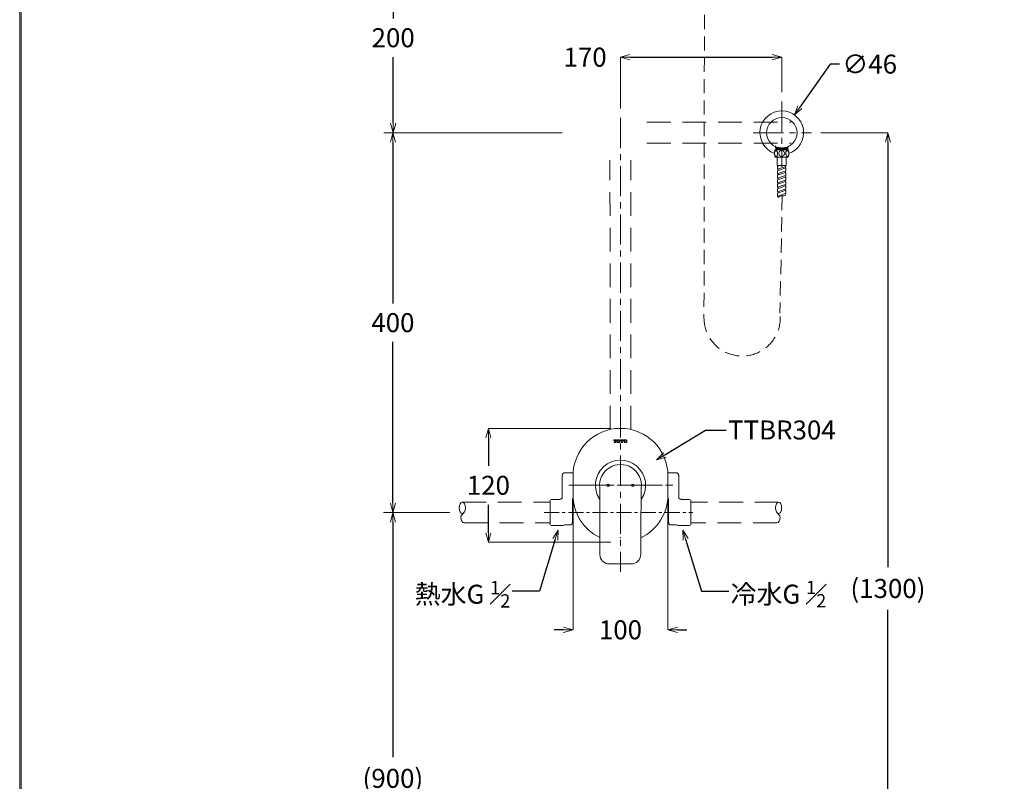
# Model space of a CAD drawing. Units: millimetres. Extents: x 2460 to 4460, y -6046 to -3176.
# Drawn here: x 2460 to 3497, y -5243 to -4441 of the extents above; entities that cross this region are included whole.
import ezdxf
from ezdxf import colors
from ezdxf.entities.mleader import LeaderData, LeaderLine
from ezdxf.math import Vec2, Vec3

# ---------------------------------------------------------------- set-up
doc = ezdxf.new("R2010")
doc.units = ezdxf.units.MM
doc.linetypes.add('CENTER', pattern=[50.800000000000004, 31.75, -6.35, 6.35, -6.35])
doc.linetypes.add('DASHED', pattern=[0.75, 0.5, -0.25])
doc.layers.add('中心線', color=2, linetype='CENTER', lineweight=5)
doc.layers.add('標註線', color=7, linetype='Continuous', lineweight=9)
doc.layers.add('繪圖線', color=7, linetype='Continuous')
doc.styles.get("Standard").update_dxf_attribs({"font": 'Microsoft JhengHei.ttf', "height": 20})
doc.dimstyles.get("Standard").update_dxf_attribs({"dimtxt": 25, "dimasz": 10, "dimexe": 0, "dimexo": 10, "dimgap": 10, "dimtad": 0, "dimtih": 1, "dimtoh": 1, "dimdec": 1, "dimdsep": 46, "dimtxsty": 'Standard', "dimblk": 'OPEN30', "dimcen": 0.09, "dimadec": 0, "dimazin": 2, "dimtfac": 1, "dimtdec": 1, "dimtofl": 0, "dimtmove": 1, "dimatfit": 3, "dimldrblk": 'OPEN30', "dimfxl": 1, "dimtolj": 1, "dimtzin": 0, "dimlwe": 9, "dimarcsym": 0})

# ---------------------------------------------------------------- blocks, each defined once
blk = doc.blocks.new('_OPEN30')
at = {"color": 0, "linetype": 'ByBlock'}
for p, q in [((-1, 0.26794919), (0, 0)), ((0, 0), (-1, -0.26794919)), ((0, 0), (-1, 0))]:
    blk.add_line(p, q, dxfattribs=at)
blk = doc.blocks.new('*D7')
at = {"layer": 'Defpoints', "color": 0, "transparency": 16777216}
for p in [(2923.106653585884, -4960.318477338348), (2853.138270595263, -5520.281712804415), (3038.636730049525, -5520.281712804415)]:
    blk.add_point(p, dxfattribs=at)
at = {"layer": '標註線', "color": 0, "lineweight": 9, "transparency": 16777216}
for p, q in [((2913.106653585884, -4960.318477338348), (2853.138270595263, -4960.318477338348)), ((3028.636730049525, -5520.281712804415), (2853.138270595263, -5520.281712804415))]:
    blk.add_line(p, q, dxfattribs=at)
at = {"layer": '標註線', "color": 0, "lineweight": -2, "transparency": 16777216}
for p, q in [((2853.138270595263, -4970.318477338348), (2853.138270595263, -5217.859811017153)), ((2853.138270595263, -5510.281712804415), (2853.138270595263, -5262.740379125611))]:
    blk.add_line(p, q, dxfattribs=at)
at = {"layer": '標註線', "color": 0, "lineweight": -2, "transparency": 16777216, "xscale": 10, "yscale": 10, "zscale": 10}
for p, rotation in [((2853.138270595263, -4960.318477338348), 90), ((2853.138270595263, -5520.281712804415), 270)]:
    blk.add_blockref('_OPEN30', p, dxfattribs=dict(at, rotation=rotation))
at = {"layer": '標註線', "color": 0, "lineweight": 0, "transparency": 16777216, "insert": (2853.138270595264, -5240.300095071381), "char_height": 20, "attachment_point": 5}
blk.add_mtext('\\A1;(900)', dxfattribs=at)
blk = doc.blocks.new('*D10')
at = {"layer": 'Defpoints', "color": 0, "transparency": 16777216}
for p in [(3293.963111134454, -4560.330771272894), (3343.50037950095, -5520.281712804415), (3374.637089554371, -5520.281712804415)]:
    blk.add_point(p, dxfattribs=at)
at = {"layer": '標註線', "color": 0, "lineweight": 9, "transparency": 16777216}
for p, q in [((3303.963111134454, -4560.330771272894), (3374.637089554371, -4560.330771272894)), ((3353.50037950095, -5520.281712804415), (3374.637089554371, -5520.281712804415))]:
    blk.add_line(p, q, dxfattribs=at)
at = {"layer": '標註線', "color": 0, "lineweight": -2, "transparency": 16777216}
for p, q in [((3374.637089554371, -4570.330771272894), (3374.637089554371, -5017.807855983136)), ((3374.637089554371, -5510.281712804415), (3374.637089554371, -5062.804628094174))]:
    blk.add_line(p, q, dxfattribs=at)
at = {"layer": '標註線', "color": 0, "lineweight": -2, "transparency": 16777216, "xscale": 10, "yscale": 10, "zscale": 10}
for p, rotation in [((3374.637089554371, -4560.330771272894), 90), ((3374.637089554371, -5520.281712804415), 270)]:
    blk.add_blockref('_OPEN30', p, dxfattribs=dict(at, rotation=rotation))
at = {"layer": '標註線', "color": 0, "lineweight": 0, "transparency": 16777216, "insert": (3374.637089554371, -5040.306242038654), "char_height": 20, "attachment_point": 5}
blk.add_mtext('\\A1;(1300)', dxfattribs=at)
blk = doc.blocks.new('*D12')
at = {"layer": 'Defpoints', "color": 0, "transparency": 16777216}
for p in [(3276.065711484972, -4541.517545933842), (3249.603470284193, -4579.143996611939)]:
    blk.add_point(p, dxfattribs=at)
at = {"layer": '標註線', "color": 0, "lineweight": -2, "transparency": 16777216}
for p, q in [((3313.695412052854, -4488.012173440778), (3281.818372615577, -4533.33788274295)), ((3323.695412052855, -4488.012173440778), (3313.695412052854, -4488.012173440778))]:
    blk.add_line(p, q, dxfattribs=at)
at = {"layer": '標註線', "color": 0, "lineweight": 9, "transparency": 16777216}
for p, q in [((3262.744590884583, -4560.33077127289), (3262.924590884583, -4560.330771272891)), ((3262.834590884583, -4560.42077127289), (3262.834590884582, -4560.24077127289))]:
    blk.add_line(p, q, dxfattribs=at)
at = {"layer": '標註線', "color": 0, "lineweight": -2, "transparency": 16777216, "xscale": 10, "yscale": 10, "zscale": 10, "rotation": 234.8817296146908}
blk.add_blockref('_OPEN30', (3276.065711484972, -4541.517545933842), dxfattribs=at)
at = {"layer": '標註線', "color": 0, "lineweight": 0, "transparency": 16777216, "insert": (3355.435500966523, -4488.012173440778), "char_height": 20, "attachment_point": 5}
blk.add_mtext('\\A1;∅46', dxfattribs=at)
blk = doc.blocks.new('*D16')
at = {"layer": 'Defpoints', "color": 0, "transparency": 16777216}
for p in [(3042.868169191182, -4921.648155188359), (3142.868169191182, -4921.648155188359), (3142.868169191182, -5083.852631523951)]:
    blk.add_point(p, dxfattribs=at)
at = {"layer": '標註線', "color": 0, "lineweight": 9, "transparency": 16777216}
for p, q in [((3042.868169191182, -4931.648155188359), (3042.868169191182, -5083.852631523951)), ((3142.868169191182, -4931.648155188359), (3142.868169191182, -5083.852631523951))]:
    blk.add_line(p, q, dxfattribs=at)
at = {"layer": '標註線', "color": 0, "lineweight": -2, "transparency": 16777216}
for p, q in [((3032.868169191182, -5083.852631523951), (3022.868169191182, -5083.852631523951)), ((3152.868169191182, -5083.852631523951), (3162.868169191182, -5083.852631523951))]:
    blk.add_line(p, q, dxfattribs=at)
at = {"layer": '標註線', "color": 0, "lineweight": -2, "transparency": 16777216, "xscale": 10, "yscale": 10, "zscale": 10}
blk.add_blockref('_OPEN30', (3042.868169191182, -5083.852631523951), dxfattribs=at)
at = {"layer": '標註線', "color": 0, "lineweight": -2, "transparency": 16777216, "xscale": 10, "yscale": 10, "zscale": 10, "rotation": 180}
blk.add_blockref('_OPEN30', (3142.868169191182, -5083.852631523951), dxfattribs=at)
at = {"layer": '標註線', "color": 0, "lineweight": 0, "transparency": 16777216, "insert": (3092.868169191182, -5083.852631523951), "char_height": 20, "attachment_point": 5}
blk.add_mtext('\\A1;100', dxfattribs=at)
blk = doc.blocks.new('*D17')
at = {"layer": 'Defpoints', "color": 0, "transparency": 16777216}
for p in [(3092.868169191182, -4871.648155188359), (2953.720925355679, -4991.648155188359), (3092.868169191182, -4991.648155188359)]:
    blk.add_point(p, dxfattribs=at)
at = {"layer": '標註線', "color": 0, "lineweight": 9, "transparency": 16777216}
for p, q in [((3082.868169191182, -4871.648155188359), (2953.720925355679, -4871.648155188359)), ((3082.868169191182, -4991.648155188359), (2953.720925355679, -4991.648155188359))]:
    blk.add_line(p, q, dxfattribs=at)
at = {"layer": '標註線', "color": 0, "lineweight": -2, "transparency": 16777216}
for p, q in [((2953.720925355679, -4881.648155188359), (2953.720925355679, -4911.254352735165)), ((2953.720925355679, -4981.648155188359), (2953.720925355679, -4952.041957641555))]:
    blk.add_line(p, q, dxfattribs=at)
at = {"layer": '標註線', "color": 0, "lineweight": -2, "transparency": 16777216, "xscale": 10, "yscale": 10, "zscale": 10}
for p, rotation in [((2953.720925355679, -4871.648155188359), 90), ((2953.720925355679, -4991.648155188359), 270)]:
    blk.add_blockref('_OPEN30', p, dxfattribs=dict(at, rotation=rotation))
at = {"layer": '標註線', "color": 0, "lineweight": 0, "transparency": 16777216, "insert": (2953.720925355679, -4931.648155188359), "char_height": 20, "attachment_point": 5}
blk.add_mtext('\\A1;120', dxfattribs=at)
blk = doc.blocks.new('*D18')
at = {"layer": 'Defpoints', "color": 0, "transparency": 16777216}
for p in [(2853.138270595263, -4560.330771272894), (3041.486430739923, -4560.330771272894), (2853.138270595263, -4960.318477338348)]:
    blk.add_point(p, dxfattribs=at)
at = {"layer": '標註線', "color": 0, "lineweight": 9, "transparency": 16777216}
for p, q in [((3031.486430739923, -4560.330771272894), (2853.138270595263, -4560.330771272894)), ((2843.138270595263, -4960.318477338348), (2853.138270595263, -4960.318477338348))]:
    blk.add_line(p, q, dxfattribs=at)
at = {"layer": '標註線', "color": 0, "lineweight": -2, "transparency": 16777216}
for p, q in [((2853.138270595263, -4570.330771272894), (2853.138270595263, -4739.988923853716)), ((2853.138270595263, -4950.318477338348), (2853.138270595263, -4780.660324757526))]:
    blk.add_line(p, q, dxfattribs=at)
at = {"layer": '標註線', "color": 0, "lineweight": -2, "transparency": 16777216, "xscale": 10, "yscale": 10, "zscale": 10}
for p, rotation in [((2853.138270595263, -4560.330771272894), 90), ((2853.138270595263, -4960.318477338348), 270)]:
    blk.add_blockref('_OPEN30', p, dxfattribs=dict(at, rotation=rotation))
at = {"layer": '標註線', "color": 0, "lineweight": 0, "transparency": 16777216, "insert": (2853.138270595264, -4760.32462430562), "char_height": 20, "attachment_point": 5}
blk.add_mtext('\\A1;400', dxfattribs=at)
blk = doc.blocks.new('*D19')
at = {"layer": 'Defpoints', "color": 0, "transparency": 16777216}
for p in [(2853.424011851042, -4360.248155188357), (3129.672585364143, -4360.248155188357), (2853.424011851042, -4560.240771272893)]:
    blk.add_point(p, dxfattribs=at)
at = {"layer": '標註線', "color": 0, "lineweight": 9, "transparency": 16777216}
for p, q in [((3119.672585364143, -4360.248155188357), (2853.424011851042, -4360.248155188357)), ((2843.424011851042, -4560.240771272893), (2853.424011851042, -4560.240771272893))]:
    blk.add_line(p, q, dxfattribs=at)
at = {"layer": '標註線', "color": 0, "lineweight": -2, "transparency": 16777216}
for p, q in [((2853.424011851042, -4370.248155188357), (2853.424011851042, -4439.90876277872)), ((2853.424011851042, -4550.240771272893), (2853.424011851042, -4480.58016368253))]:
    blk.add_line(p, q, dxfattribs=at)
at = {"layer": '標註線', "color": 0, "lineweight": -2, "transparency": 16777216, "xscale": 10, "yscale": 10, "zscale": 10}
for p, rotation in [((2853.424011851042, -4360.248155188357), 90), ((2853.424011851042, -4560.240771272893), 270)]:
    blk.add_blockref('_OPEN30', p, dxfattribs=dict(at, rotation=rotation))
at = {"layer": '標註線', "color": 0, "lineweight": 0, "transparency": 16777216, "insert": (2853.424011851043, -4460.244463230624), "char_height": 20, "attachment_point": 5}
blk.add_mtext('\\A1;200', dxfattribs=at)
blk = doc.blocks.new('*D21')
at = {"layer": 'Defpoints', "color": 0, "transparency": 16777216}
for p in [(3262.834590884582, -4480.678343285165), (3262.834590884582, -4527.422340770889), (3092.868169191182, -4544.684288870197)]:
    blk.add_point(p, dxfattribs=at)
at = {"layer": '標註線', "color": 0, "lineweight": 9, "transparency": 16777216}
for p, q in [((3092.868169191182, -4534.684288870197), (3092.868169191182, -4480.678343285165)), ((3262.834590884582, -4517.422340770889), (3262.834590884582, -4480.678343285165))]:
    blk.add_line(p, q, dxfattribs=at)
at = {"layer": '標註線', "color": 0, "lineweight": -2, "transparency": 16777216}
blk.add_line((3102.868169191182, -4480.678343285165), (3252.834590884582, -4480.678343285165), dxfattribs=at)
at = {"layer": '標註線', "color": 0, "lineweight": -2, "transparency": 16777216, "xscale": 10, "yscale": 10, "zscale": 10, "rotation": 180}
blk.add_blockref('_OPEN30', (3092.868169191182, -4480.678343285165), dxfattribs=at)
at = {"layer": '標註線', "color": 0, "lineweight": -2, "transparency": 16777216, "xscale": 10, "yscale": 10, "zscale": 10}
blk.add_blockref('_OPEN30', (3262.834590884582, -4480.678343285165), dxfattribs=at)
at = {"layer": '標註線', "color": 0, "transparency": 16777216, "insert": (3055.605771667293, -4480.678343285165), "char_height": 20, "attachment_point": 5}
blk.add_mtext('\\A1;170', dxfattribs=at)

msp = doc.modelspace()

# ---------------------------------------------------------------- linework, layer by layer
at = {"color": 7, "linetype": 'Continuous', "lineweight": 15}
for p, q in [((3031.368167492449, -4945.349301656876), (3031.368167492449, -4922.637890538369)), ((3042.99717897445, -4918.648154920135), (3033.701573851406, -4918.648154920135)), ((3142.739159407914, -4918.648154920135), (3152.034764530957, -4918.648154920135)), ((3154.368170889914, -4945.349301656876), (3154.368170889914, -4922.637890538369)), ((3018.868168237507, -4947.318477070127), (3018.868168237507, -4973.318477606569)), ((3028.039743545353, -4946.578697746788), (3019.520690086186, -4946.578697746788)), ((3042.368167432845, -4969.32874012569), (3042.368167432845, -4945.458271054719)), ((3143.368170949519, -4969.32874012569), (3143.368170949519, -4945.458271054719)), ((3157.69659483701, -4946.578697746788), (3166.215648296177, -4946.578697746788)), ((3166.868170144856, -4947.318477070127), (3166.868170144856, -4973.318477606569)), ((3019.539756121933, -4974.065867697988), (3031.317481192648, -4974.065867697988)), ((3040.034764799178, -4973.318477606569), (3034.22222042352, -4973.318477606569)), ((3145.701573583186, -4973.318477606569), (3151.514117958844, -4973.318477606569)), ((3166.19658226043, -4974.065867697988), (3154.418857189715, -4974.065867697988))]:
    msp.add_line(p, q, dxfattribs=at)
at = {"color": 8, "linetype": 'Continuous', "lineweight": 15}
for p, q in [((3028.324512186348, -4946.558397708629), (3028.180626573861, -4946.568922585045)), ((3157.411826196015, -4946.558397708629), (3157.555711808503, -4946.568922585045))]:
    msp.add_line(p, q, dxfattribs=at)
at = {"color": 8, "linetype": 'Continuous', "lineweight": 15, "flags": 128}
for points in [[(3028.324512186348, -4946.558397708629), (3028.350112381279, -4946.550593225454), (3028.372903707325, -4946.546592263673)], [(3157.411826196015, -4946.558397708629), (3157.386226001084, -4946.550593225454), (3157.363434675038, -4946.546592263673)]]:
    msp.add_lwpolyline(points, dxfattribs=at)
at = {"color": 7, "linetype": 'Continuous', "lineweight": 15}
for centre, radius, start, end in [((3028.039758593842, -4944.57139364395), 2.007304102894841, 269.9995704612363, 278.1554167176422), ((3157.696579788521, -4944.57139364395), 2.007304102894841, 261.8445832823544, 270.0004295387637), ((3031.154352579956, -4969.42116824729), 4.647561674694213, 272.0114865061217, 297.5126939066794), ((3034.222218812955, -4975.318476738471), 2.000000000000015, 90, 117.4176916148687), ((3151.514119569408, -4975.318476738471), 2.000000000000015, 62.58230838512571, 90), ((3154.581985802407, -4969.42116824729), 4.647561674694213, 242.487306093318, 267.9885134938782)]:
    msp.add_arc(centre, radius, start, end, dxfattribs=at)
for points, knots in [([(3033.699111434519, -4918.667222818528), (3033.585003524469, -4918.665350945429), (3033.304401576335, -4918.660747835636), (3032.8921597433, -4918.800728020272), (3032.504579459521, -4919.02170618832), (3032.208576200145, -4919.288596640932), (3031.995679167555, -4919.563517288183), (3031.851957919031, -4919.821202031647), (3031.755923924071, -4920.053079148036), (3031.683898752859, -4920.282110220163), (3031.614936822039, -4920.571152109921), (3031.547152950448, -4920.958803551015), (3031.47487497044, -4921.505457901664), (3031.414910610546, -4922.065906055898), (3031.379894026333, -4922.4495578581), (3031.367828491032, -4922.581751344894)], [0, 0, 0, 0, 0.04012345637964435, 0.09866730554531314, 0.1515095098725991, 0.2003245074858073, 0.2461612426452206, 0.2911870411386943, 0.3399226834531745, 0.3988997419428096, 0.4811914256840881, 0.621748703805513, 0.7758424665491824, 0.9227628652649096, 1, 1, 1, 1]), ([(3152.037226947844, -4918.667222818528), (3152.151334857894, -4918.665350945429), (3152.431936806028, -4918.660747835636), (3152.844178639063, -4918.800728020272), (3153.231758922842, -4919.02170618832), (3153.527762182218, -4919.288596640932), (3153.740659214808, -4919.563517288183), (3153.884380463332, -4919.821202031647), (3153.980414458292, -4920.053079148036), (3154.052439629504, -4920.282110220163), (3154.121401560324, -4920.571152109921), (3154.189185431916, -4920.958803551015), (3154.261463411923, -4921.505457901664), (3154.321427771817, -4922.065906055898), (3154.35644435603, -4922.4495578581), (3154.368509891331, -4922.581751344894)], [0, 0, 0, 0, 0.04012345637964435, 0.09866730554531314, 0.1515095098725991, 0.2003245074858073, 0.2461612426452206, 0.2911870411386943, 0.3399226834531745, 0.3988997419428096, 0.4811914256840881, 0.621748703805513, 0.7758424665491824, 0.9227628652649096, 1, 1, 1, 1]), ([(3029.396822097599, -4946.27174313942), (3029.322340891374, -4946.300564822275), (3029.181978808898, -4946.354880154036), (3028.924678289854, -4946.438942604837), (3028.665709634052, -4946.506245592847), (3028.459250512998, -4946.534290081516), (3028.373119774163, -4946.545989697967)], [0, 0, 0, 0, 0.3406448936151201, 0.6419555895381871, 0.850630820031153, 1, 1, 1, 1]), ([(3030.102697553933, -4946.059002986346), (3030.065533827038, -4946.063708979586), (3029.941256883413, -4946.07944600344), (3029.792417271316, -4946.127198818168), (3029.618789695775, -4946.184147917838), (3029.484510347204, -4946.240153938209), (3029.418905498103, -4946.262387887602), (3029.409130456746, -4946.265700718556)], [0, 0, 0, 0, 0.08667467808708838, 0.2898434840180411, 0.5464599022740139, 0.9324230865021235, 1, 1, 1, 1]), ([(3031.368167492449, -4945.349301656876), (3031.361934436306, -4945.358178362104), (3031.300810659796, -4945.445226791327), (3031.087070616044, -4945.652010968019), (3030.716208484167, -4945.8848924404), (3030.364767763492, -4946.027365691781), (3030.150100553891, -4946.037077821717), (3030.101870539486, -4946.039259879087)], [0, 0, 0, 0, 0.03092950977408318, 0.3033068208799982, 0.5990148963735734, 0.9099093086456349, 1, 1, 1, 1]), ([(3154.368170889914, -4945.349301656876), (3154.374403946057, -4945.358178362104), (3154.435527722567, -4945.445226791327), (3154.649267766319, -4945.652010968019), (3155.020129898197, -4945.8848924404), (3155.371570618871, -4946.027365691781), (3155.586237828472, -4946.037077821717), (3155.634467842877, -4946.039259879087)], [0, 0, 0, 0, 0.03092950977408318, 0.3033068208799982, 0.5990148963735734, 0.9099093086456349, 1, 1, 1, 1]), ([(3155.633640828431, -4946.059002986346), (3155.670804555326, -4946.063708979586), (3155.79508149895, -4946.07944600344), (3155.943921111047, -4946.127198818168), (3156.117548686588, -4946.184147917838), (3156.251828035159, -4946.240153938209), (3156.31743288426, -4946.262387887602), (3156.327207925618, -4946.265700718556)], [0, 0, 0, 0, 0.08667467808708838, 0.2898434840180411, 0.5464599022740139, 0.9324230865021235, 1, 1, 1, 1]), ([(3156.339516284764, -4946.27174313942), (3156.413997490989, -4946.300564822275), (3156.554359573465, -4946.354880154036), (3156.811660092509, -4946.438942604837), (3157.070628748311, -4946.506245592847), (3157.277087869365, -4946.534290081516), (3157.3632186082, -4946.545989697967)], [0, 0, 0, 0, 0.3406448936151201, 0.6419555895381871, 0.850630820031153, 1, 1, 1, 1]), ([(3042.368510159552, -4969.384880250488), (3042.356337066922, -4969.518178555079), (3042.3202917578, -4969.912883396358), (3042.25903997416, -4970.483653918199), (3042.179939322534, -4971.071230482891), (3042.107540092564, -4971.472182088666), (3042.018653845604, -4971.802621330606), (3041.923917042577, -4972.060531259221), (3041.781189964689, -4972.341640531684), (3041.557491586675, -4972.648937023527), (3041.234391402207, -4972.947052021623), (3040.81450451099, -4973.180399182967), (3040.398542941653, -4973.311036916738), (3040.132277539808, -4973.304396771423), (3040.036493333876, -4973.30200809816)], [0, 0, 0, 0, 0.07789705368483815, 0.2306581790735888, 0.3870710843286685, 0.5564983483831596, 0.6353859408621947, 0.693144517060948, 0.7436237660134312, 0.7942564993534741, 0.8484831017943062, 0.9062472763085485, 0.9662741380199562, 1, 1, 1, 1]), ([(3143.367828222811, -4969.384880250488), (3143.380001315441, -4969.518178555079), (3143.416046624563, -4969.912883396358), (3143.477298408203, -4970.483653918199), (3143.556399059829, -4971.071230482891), (3143.628798289799, -4971.472182088666), (3143.717684536759, -4971.802621330606), (3143.812421339786, -4972.060531259221), (3143.955148417674, -4972.341640531684), (3144.178846795689, -4972.648937023527), (3144.501946980156, -4972.947052021623), (3144.921833871374, -4973.180399182967), (3145.337795440711, -4973.311036916738), (3145.604060842556, -4973.304396771423), (3145.699845048487, -4973.30200809816)], [0, 0, 0, 0, 0.07789705368483815, 0.2306581790735888, 0.3870710843286685, 0.5564983483831596, 0.6353859408621947, 0.693144517060948, 0.7436237660134312, 0.7942564993534741, 0.8484831017943062, 0.9062472763085485, 0.9662741380199562, 1, 1, 1, 1])]:
    msp.add_open_spline(points, degree=3, knots=knots, dxfattribs=at)
at = {"layer": '中心線', "lineweight": 0}
for p, q in [((3262.834590884582, -4527.422340770889), (3262.834590884582, -4596.142973953252)), ((3092.868169191182, -4544.684288870197), (3092.868169191182, -5022.845915327906)), ((3232.80101257798, -4560.330771272894), (3293.963111134454, -4560.330771272894)), ((3038.636730049525, -4931.648155188358), (3148.120670213512, -4931.648155188358))]:
    msp.add_line(p, q, dxfattribs=at)
at = {"layer": '中心線', "lineweight": 0, "ltscale": 0.5}
for p, q in [((3038.636730049524, -4931.64815518836), (3148.120670213513, -4931.64815518836)), ((3012.551801335545, -4960.318477338348), (3169.06057311002, -4960.318477338348))]:
    msp.add_line(p, q, dxfattribs=at)
at = {"layer": '繪圖線', "linetype": 'DASHED', "lineweight": 0, "ltscale": 30}
for p, q in [((3181.306202349998, -4413.764279965626), (3180.839974690966, -4755.475403972984)), ((3263.326470373204, -4626.748418856608), (3260.870210116268, -4750.257115137234))]:
    msp.add_line(p, q, dxfattribs=at)
at = {"layer": '繪圖線', "color": 32, "linetype": 'DASHED', "lineweight": 0, "ltscale": 50}
for p, q in [((3120.80078376395, -4549.280283719809), (3272.669159314458, -4549.280283719809)), ((3120.780329558384, -4571.280283719809), (3272.669159314457, -4571.280283719809)), ((3081.913517068103, -4872.862956645539), (3081.822821314258, -4589.201910119373)), ((3103.913517068106, -4872.883410851106), (3103.913517068105, -4589.201910119373)), ((2926.27183547571, -4949.318477338348), (3018.868169191182, -4949.318477338347)), ((3259.464502906653, -4949.318477338348), (3166.868169191182, -4949.318477338347)), ((2928.093429713991, -4971.318477338348), (3018.868169191182, -4971.318477338348)), ((3257.642908668372, -4971.318477338348), (3166.868169191182, -4971.318477338348))]:
    msp.add_line(p, q, dxfattribs=at)
at = {"layer": '繪圖線', "color": 7, "lineweight": 0}
for p, q in [((3256.058166014742, -4574.133011855648), (3256.058166014742, -4576.330771272894)), ((3269.65287783856, -4576.330771272894), (3269.65287783856, -4574.133011855648)), ((3255.231389853017, -4580.380927913245), (3255.116269121636, -4581.542600748072)), ((3255.116269121636, -4581.971687110491), (3255.158131205773, -4581.41701449566)), ((3255.116269121636, -4581.542600748072), (3255.158131205773, -4582.704273582906)), ((3255.116269121636, -4582.578687330494), (3255.116269121636, -4581.971687110491)), ((3255.199993289914, -4583.133359945318), (3255.116269121636, -4582.578687330494)), ((3255.158131205773, -4581.41701449566), (3255.283717458189, -4580.851876359798)), ((3255.158131205773, -4582.704273582906), (3255.325579542327, -4583.824084333596)), ((3255.325579542327, -4583.646170476009), (3255.199993289914, -4583.133359945318)), ((3255.503493399914, -4579.261117162555), (3255.231389853017, -4580.380927913245)), ((3255.283717458189, -4580.851876359798), (3255.409303710601, -4580.380927913245)), ((3255.503493399914, -4584.1275844436), (3255.325579542327, -4583.646170476009)), ((3255.325579542327, -4583.824084333596), (3255.629079652326, -4584.94389508429)), ((3255.409303710601, -4580.380927913245), (3255.629079652326, -4579.899513945661)), ((3255.880252157154, -4578.183168496003), (3255.503493399914, -4579.261117162555)), ((3255.754665904738, -4584.514808721874), (3255.503493399914, -4584.1275844436)), ((3255.629079652326, -4579.899513945661), (3255.880252157154, -4579.564617272555)), ((3256.016303930604, -4584.818308831874), (3255.754665904738, -4584.514808721874)), ((3255.880252157154, -4578.183168496003), (3269.527291586148, -4578.183168496003)), ((3255.880252157154, -4579.564617272555), (3256.141890183017, -4579.302979246692)), ((3256.058166014742, -4576.330771272894), (3256.361666124742, -4576.843581803584)), ((3256.058166014742, -4576.330771272894), (3259.626908687509, -4576.330771272894)), ((3256.141890183017, -4579.302979246692), (3256.445390293016, -4579.125065389105)), ((3256.361666124742, -4576.843581803584), (3257.167511244401, -4577.618030360137)), ((3256.361666124742, -4576.843581803584), (3256.361666124742, -4578.183168496003)), ((3256.361666124742, -4576.843581803584), (3269.307515644423, -4576.843581803584)), ((3256.361666124742, -4577.618030360137), (3269.307515644423, -4577.618030360137)), ((3256.445390293016, -4579.125065389105), (3256.738424881982, -4579.083203304967)), ((3256.738424881982, -4579.083203304967), (3257.041924991985, -4579.125065389105)), ((3256.738424881982, -4579.083203304967), (3256.738424881982, -4579.083203304967)), ((3257.041924991985, -4579.125065389105), (3257.345425101985, -4579.302979246692)), ((3257.167511244401, -4577.618030360137), (3257.167511244401, -4578.183168496003)), ((3257.345425101985, -4579.302979246692), (3257.648925211985, -4579.564617272555)), ((3257.7745114644, -4584.514808721874), (3257.512873438538, -4584.818308831874)), ((3257.648925211985, -4579.564617272555), (3257.910563237847, -4579.899513945661)), ((3257.994287406122, -4584.1275844436), (3257.7745114644, -4584.514808721874)), ((3257.910563237847, -4579.899513945661), (3258.0780115744, -4580.380927913245)), ((3258.161735742675, -4583.646170476009), (3257.994287406122, -4584.1275844436)), ((3258.0780115744, -4580.380927913245), (3258.24545991095, -4580.851876359798)), ((3258.297787516125, -4583.133359945318), (3258.161735742675, -4583.646170476009)), ((3258.24545991095, -4580.851876359798), (3258.339649600262, -4581.41701449566)), ((3258.3815116844, -4582.578687330494), (3258.297787516125, -4583.133359945318)), ((3258.339649600262, -4581.41701449566), (3258.3815116844, -4581.971687110491)), ((3258.3815116844, -4581.971687110491), (3258.3815116844, -4582.578687330494)), ((3259.752494939921, -4581.41701449566), (3259.668770771643, -4582.097273362903)), ((3259.668770771643, -4582.097273362903), (3259.752494939921, -4582.787997751181)), ((3259.972270881646, -4580.768152191523), (3259.752494939921, -4581.41701449566)), ((3259.752494939921, -4582.787997751181), (3259.972270881646, -4583.436860055322)), ((3260.359495159924, -4580.203014055661), (3259.972270881646, -4580.768152191523)), ((3259.972270881646, -4583.436860055322), (3260.359495159924, -4583.991532670149)), ((3260.830443606474, -4579.732065609108), (3260.359495159924, -4580.203014055661)), ((3260.359495159924, -4583.991532670149), (3260.830443606474, -4584.472946637737)), ((3261.395581742339, -4579.34484133083), (3260.830443606474, -4579.732065609108)), ((3260.830443606474, -4584.472946637737), (3261.395581742339, -4584.860170916015)), ((3262.033978525442, -4579.125065389105), (3261.395581742339, -4579.34484133083)), ((3262.72470291372, -4579.04134122083), (3262.033978525442, -4579.125065389105)), ((3263.373565217857, -4579.125065389105), (3262.72470291372, -4579.04134122083)), ((3264.011962000963, -4579.34484133083), (3263.373565217857, -4579.125065389105)), ((3264.618962220966, -4579.732065609108), (3264.011962000963, -4579.34484133083)), ((3264.011962000963, -4584.860170916015), (3264.618962220966, -4584.472946637737)), ((3265.089910667515, -4580.203014055661), (3264.618962220966, -4579.732065609108)), ((3264.618962220966, -4584.472946637737), (3265.089910667515, -4583.991532670149)), ((3265.435272861656, -4580.768152191523), (3265.089910667515, -4580.203014055661)), ((3265.089910667515, -4583.991532670149), (3265.435272861656, -4583.436860055322)), ((3265.644583282347, -4581.41701449566), (3265.435272861656, -4580.768152191523)), ((3265.435272861656, -4583.436860055322), (3265.644583282347, -4582.787997751181)), ((3265.738772971659, -4582.097273362903), (3265.644583282347, -4581.41701449566)), ((3265.644583282347, -4582.787997751181), (3265.738772971659, -4582.097273362903)), ((3265.738772971659, -4582.097273362903), (3265.738772971659, -4582.097273362903)), ((3266.042273081655, -4576.330771272894), (3269.65287783856, -4576.330771272894)), ((3267.06789414304, -4581.41701449566), (3267.026032058899, -4581.971687110491)), ((3267.026032058899, -4581.971687110491), (3267.06789414304, -4582.526359725315)), ((3267.203945916486, -4580.851876359798), (3267.06789414304, -4581.41701449566)), ((3267.06789414304, -4582.526359725315), (3267.120221748211, -4583.091497861185)), ((3267.120221748211, -4583.091497861185), (3267.287670084761, -4583.604308391871)), ((3267.329532168898, -4580.339065829107), (3267.203945916486, -4580.851876359798)), ((3267.287670084761, -4583.604308391871), (3267.455118421314, -4584.085722359458)), ((3267.549308110623, -4579.899513945661), (3267.329532168898, -4580.339065829107)), ((3267.455118421314, -4584.085722359458), (3267.674894363039, -4584.514808721874)), ((3267.800480615455, -4579.564617272555), (3267.549308110623, -4579.899513945661)), ((3267.674894363039, -4584.514808721874), (3267.926066867863, -4584.818308831874)), ((3268.062118641314, -4579.302979246692), (3267.800480615455, -4579.564617272555)), ((3268.365618751313, -4579.125065389105), (3268.062118641314, -4579.302979246692)), ((3268.669118861317, -4579.04134122083), (3268.365618751313, -4579.125065389105)), ((3269.307515644423, -4576.843581803584), (3268.533067087867, -4577.618030360137)), ((3268.533067087867, -4577.618030360137), (3268.533067087867, -4578.183168496003)), ((3268.972618971316, -4579.125065389105), (3268.669118861317, -4579.04134122083)), ((3268.669118861317, -4579.04134122083), (3268.669118861317, -4579.04134122083)), ((3269.265653560282, -4579.261117162555), (3268.972618971316, -4579.125065389105)), ((3269.569153670285, -4579.564617272555), (3269.265653560282, -4579.261117162555)), ((3269.307515644423, -4576.843581803584), (3269.65287783856, -4576.330771272894)), ((3269.307515644423, -4578.183168496003), (3269.307515644423, -4576.843581803584)), ((3269.433101896835, -4584.818308831874), (3269.694739922697, -4584.472946637737)), ((3269.95637794856, -4579.261117162555), (3269.527291586148, -4578.183168496003)), ((3269.830791696148, -4579.899513945661), (3269.569153670285, -4579.564617272555)), ((3269.694739922697, -4584.472946637737), (3269.904050343388, -4584.085722359458)), ((3269.998240032697, -4580.339065829107), (3269.830791696148, -4579.899513945661)), ((3269.830791696148, -4584.94389508429), (3270.123826285113, -4583.824084333596)), ((3269.904050343388, -4584.085722359458), (3270.123826285113, -4583.604308391871)), ((3270.207550453391, -4580.380927913245), (3269.95637794856, -4579.261117162555)), ((3270.176153890285, -4580.851876359798), (3269.998240032697, -4580.339065829107)), ((3270.123826285113, -4583.824084333596), (3270.301740142697, -4582.704273582906)), ((3270.123826285113, -4583.604308391871), (3270.259878058563, -4583.091497861185)), ((3270.259878058563, -4581.364686890488), (3270.176153890285, -4580.851876359798)), ((3270.301740142697, -4581.542600748072), (3270.207550453391, -4580.380927913245)), ((3270.343602226838, -4581.971687110491), (3270.259878058563, -4581.364686890488)), ((3270.259878058563, -4583.091497861185), (3270.301740142697, -4582.526359725315)), ((3270.301740142697, -4582.704273582906), (3270.301740142697, -4581.542600748072)), ((3270.301740142697, -4582.526359725315), (3270.343602226838, -4581.971687110491)), ((3255.629079652326, -4584.94389508429), (3256.058166014742, -4586.021843750842)), ((3256.267476435432, -4585.027619252564), (3256.016303930604, -4584.818308831874)), ((3269.349377728557, -4586.021843750842), (3256.058166014742, -4586.021843750842)), ((3256.61283862957, -4585.153205504977), (3256.267476435432, -4585.027619252564)), ((3256.916338739569, -4585.153205504977), (3256.61283862957, -4585.153205504977)), ((3257.219838849573, -4585.027619252564), (3256.916338739569, -4585.153205504977)), ((3257.512873438538, -4584.818308831874), (3257.219838849573, -4585.027619252564)), ((3257.868701153709, -4586.021843750842), (3258.036149490263, -4594.634967562238)), ((3267.413256337177, -4594.634967562238), (3258.036149490263, -4594.634967562238)), ((3261.353719658198, -4594.634967562238), (3259.072236072678, -4595.40941611879)), ((3259.072236072678, -4594.634967562238), (3259.072236072678, -4595.40941611879)), ((3261.395581742339, -4584.860170916015), (3262.033978525442, -4585.069481336702)), ((3262.033978525442, -4585.069481336702), (3262.72470291372, -4585.153205504977)), ((3262.72470291372, -4585.153205504977), (3263.373565217857, -4585.069481336702)), ((3263.373565217857, -4585.069481336702), (3264.011962000963, -4584.860170916015)), ((3267.120221748211, -4595.796640397069), (3267.120221748211, -4594.634967562238)), ((3267.591170194764, -4586.021843750842), (3267.413256337177, -4594.634967562238)), ((3267.926066867863, -4584.818308831874), (3268.229566977867, -4585.027619252564)), ((3268.229566977867, -4585.027619252564), (3268.533067087867, -4585.111343420843)), ((3268.533067087867, -4585.111343420843), (3268.83656719787, -4585.111343420843)), ((3268.83656719787, -4585.111343420843), (3269.129601786835, -4585.027619252564)), ((3269.129601786835, -4585.027619252564), (3269.433101896835, -4584.818308831874)), ((3269.349377728557, -4586.021843750842), (3269.830791696148, -4584.94389508429)), ((3258.339649600262, -4595.618726539481), (3259.072236072678, -4595.40941611879)), ((3258.339649600262, -4595.618726539481), (3258.339649600262, -4598.768848370867)), ((3258.339649600262, -4598.768848370867), (3267.120221748211, -4595.796640397069)), ((3258.339649600262, -4600.35960756811), (3259.072236072678, -4600.097969542247)), ((3258.339649600262, -4600.35960756811), (3258.339649600262, -4603.499263878462)), ((3258.339649600262, -4603.499263878462), (3259.114098156815, -4603.237625852596)), ((3258.339649600262, -4605.048160991567), (3259.114098156815, -4604.786522965705)), ((3258.339649600262, -4605.048160991567), (3258.339649600262, -4608.198282822949)), ((3267.120221748211, -4597.387399594311), (3259.072236072678, -4600.097969542247)), ((3259.072236072678, -4598.549072429142), (3259.072236072678, -4600.097969542247)), ((3259.072236072678, -4603.237625852596), (3259.072236072678, -4604.83885057088)), ((3259.114098156815, -4603.237625852596), (3267.120221748211, -4600.527055904663)), ((3259.114098156815, -4604.786522965705), (3267.120221748211, -4602.075953017768)), ((3266.555083612349, -4596.005950817756), (3266.555083612349, -4597.554847930865)), ((3266.555083612349, -4600.694504241213), (3266.555083612349, -4602.295728959493)), ((3266.638807780624, -4605.393523185704), (3267.120221748211, -4605.226074849151)), ((3267.120221748211, -4597.387399594311), (3267.120221748211, -4600.527055904663)), ((3267.120221748211, -4602.075953017768), (3267.120221748211, -4605.226074849151)), ((3258.339649600262, -4608.198282822949), (3266.638807780624, -4605.393523185704)), ((3258.339649600262, -4609.789042020196), (3266.638807780624, -4606.98428238295)), ((3258.339649600262, -4609.789042020196), (3258.339649600262, -4612.928698330547)), ((3258.339649600262, -4612.928698330547), (3266.638807780624, -4610.134404214333)), ((3258.339649600262, -4614.477595443653), (3266.691135385796, -4611.683301327442)), ((3258.339649600262, -4614.477595443653), (3258.339649600262, -4617.617251754004)), ((3258.339649600262, -4617.617251754004), (3266.691135385796, -4614.822957637793)), ((3259.072236072678, -4607.978506881228), (3259.072236072678, -4609.527403994333)), ((3259.072236072678, -4612.677525825719), (3259.072236072678, -4614.268285022962)), ((3266.555083612349, -4605.435385269845), (3266.555083612349, -4606.98428238295)), ((3266.555083612349, -4610.134404214333), (3266.555083612349, -4611.725163411579)), ((3266.555083612349, -4614.864819721931), (3266.555083612349, -4616.413716835036)), ((3266.638807780624, -4606.98428238295), (3267.120221748211, -4606.816834046397)), ((3266.638807780624, -4610.134404214333), (3267.120221748211, -4609.956490356749)), ((3266.691135385796, -4611.683301327442), (3267.120221748211, -4611.505387469854)), ((3266.691135385796, -4614.822957637793), (3267.120221748211, -4614.65550930124)), ((3267.120221748211, -4606.816834046397), (3267.120221748211, -4609.956490356749)), ((3267.120221748211, -4611.505387469854), (3267.120221748211, -4614.65550930124)), ((3258.339649600262, -4619.218476472285), (3266.691135385796, -4616.371854750899)), ((3258.339649600262, -4619.218476472285), (3258.339649600262, -4622.358132782633)), ((3258.339649600262, -4622.358132782633), (3259.19782232509, -4622.054632672633)), ((3258.339649600262, -4623.907029895742), (3259.239684409231, -4623.603529785739)), ((3258.339649600262, -4623.907029895742), (3258.339649600262, -4627.04668620609)), ((3259.072236072678, -4617.407941333314), (3259.072236072678, -4618.956838446419)), ((3259.072236072678, -4622.096494756771), (3259.072236072678, -4623.687253954017)), ((3259.19782232509, -4622.054632672633), (3267.120221748211, -4619.385924808835)), ((3259.239684409231, -4623.603529785739), (3267.120221748211, -4620.934821921944)), ((3259.239684409231, -4626.753651617121), (3267.245808000624, -4624.043081669189)), ((3266.042273081655, -4626.36642733885), (3266.555083612349, -4625.968737539534)), ((3266.555083612349, -4619.563838666422), (3266.555083612349, -4621.154597863669)), ((3266.555083612349, -4624.294254174013), (3266.555083612349, -4625.968737539534)), ((3266.691135385796, -4616.371854750899), (3267.120221748211, -4616.246268498483)), ((3267.120221748211, -4616.246268498483), (3267.120221748211, -4619.385924808835)), ((3267.120221748211, -4620.934821921944), (3267.120221748211, -4624.084943753326)), ((3258.339649600262, -4627.04668620609), (3259.239684409231, -4626.753651617121)), ((3259.072236072678, -4626.8373757854), (3259.072236072678, -4628.522324671952)), ((3259.752494939921, -4627.862996846784), (3259.072236072678, -4628.522324671952)), ((3260.495546933371, -4627.35018631609), (3259.752494939921, -4627.862996846784)), ((3261.311857574061, -4626.962962037815), (3260.495546933371, -4627.35018631609)), ((3262.159564777858, -4626.753651617121), (3261.311857574061, -4626.962962037815)), ((3263.028203023719, -4626.659461927816), (3262.159564777858, -4626.753651617121)), ((3263.028203023719, -4626.659461927816), (3263.624737722688, -4626.8373757854)), ((3263.624737722688, -4626.8373757854), (3264.231737942688, -4626.879237869541)), ((3264.231737942688, -4626.879237869541), (3264.828272641653, -4626.795513701262)), ((3264.828272641653, -4626.795513701262), (3265.435272861656, -4626.617599843675)), ((3265.435272861656, -4626.617599843675), (3266.042273081655, -4626.36642733885))]:
    msp.add_line(p, q, dxfattribs=at)
at = {"layer": '繪圖線', "lineweight": 0}
for p, q in [((3088.818169191183, -4883.644529676711), (3085.698169191182, -4883.644529676711)), ((3085.698169191182, -4883.644529676711), (3085.698169191182, -4884.744529676711)), ((3085.698169191182, -4884.744529676711), (3086.04816919118, -4884.744529676711)), ((3086.04816919118, -4884.744529676711), (3086.04816919118, -4884.58452967671)), ((3086.638169191181, -4883.994529676711), (3086.90316919118, -4883.994529676711)), ((3086.90316919118, -4883.994529676711), (3086.90316919118, -4885.974529676711)), ((3087.613169191183, -4883.994529676711), (3087.613169191183, -4885.974529676711)), ((3087.878169191182, -4883.994529676711), (3087.613169191183, -4883.994529676711)), ((3088.468169191181, -4884.744529676711), (3088.468169191181, -4884.58452967671)), ((3088.818169191183, -4884.744529676711), (3088.468169191181, -4884.744529676711)), ((3088.818169191183, -4883.644529676711), (3088.818169191183, -4884.744529676711)), ((3095.988169191183, -4883.644529676711), (3092.868169191182, -4883.644529676711)), ((3092.868169191182, -4883.644529676711), (3092.868169191182, -4884.744529676711)), ((3092.868169191182, -4884.744529676711), (3093.218169191182, -4884.744529676711)), ((3093.218169191182, -4884.744529676711), (3093.218169191182, -4884.58452967671)), ((3093.808169191183, -4883.994529676711), (3094.073169191182, -4883.994529676711)), ((3094.073169191182, -4883.994529676711), (3094.073169191182, -4885.974529676711)), ((3094.783169191181, -4883.994529676711), (3094.783169191181, -4885.974529676711)), ((3095.048169191182, -4883.994529676711), (3094.783169191181, -4883.994529676711)), ((3095.638169191182, -4884.744529676711), (3095.638169191182, -4884.58452967671)), ((3095.988169191183, -4884.744529676711), (3095.638169191182, -4884.744529676711)), ((3095.988169191183, -4883.644529676711), (3095.988169191183, -4884.744529676711)), ((3086.308169191183, -4886.19452967671), (3086.683169191181, -4886.19452967671)), ((3086.308169191183, -4886.19452967671), (3086.308169191183, -4886.54452967671)), ((3086.308169191183, -4886.54452967671), (3088.208169191182, -4886.54452967671)), ((3088.208169191182, -4886.19452967671), (3087.833169191182, -4886.19452967671)), ((3088.208169191182, -4886.19452967671), (3088.208169191182, -4886.54452967671)), ((3093.478169191181, -4886.19452967671), (3093.853169191184, -4886.19452967671)), ((3093.478169191181, -4886.19452967671), (3093.478169191181, -4886.54452967671)), ((3093.478169191181, -4886.54452967671), (3095.378169191182, -4886.54452967671)), ((3095.378169191182, -4886.19452967671), (3095.003169191182, -4886.19452967671)), ((3095.378169191182, -4886.19452967671), (3095.378169191182, -4886.54452967671))]:
    msp.add_line(p, q, dxfattribs=at)
at = {"layer": '繪圖線', "lineweight": 15}
for p, q in [((3042.868169191182, -4921.648155188361), (3042.868169191182, -4941.64815518836)), ((3042.86816919118, -4921.648155188365), (3042.868169191182, -4941.648155188364)), ((3142.868169191183, -4921.648155188365), (3142.868169191182, -4941.648155188364)), ((3081.064763331849, -5014.367341077882), (3104.135460073191, -5014.447583830911))]:
    msp.add_line(p, q, dxfattribs=at)
at = {"layer": '繪圖線', "color": 32, "lineweight": 0}
for p, q in [((2924.913920369011, -4963.906227307919), (2927.990076849409, -4960.364314740691)), ((3260.822418013352, -4963.906227307919), (3257.746261532954, -4960.364314740691))]:
    msp.add_line(p, q, dxfattribs=at)
at = {"layer": '繪圖線', "lineweight": 15}
msp.add_lwpolyline([(2459.975395888271, -6045.565130434815), (4459.937183862958, -6045.565130434815), (4459.937183862958, -3175.538627270245), (2459.975395888271, -3175.538627270245)], close=True, dxfattribs=at)
at = {"layer": '繪圖線', "color": 0, "lineweight": 15}
msp.add_lwpolyline([(4458.439260603465, -5716.621182650001), (4458.439260603465, -3177.036550529738), (2461.473319147763, -3177.036550529738), (2461.473319147763, -5716.621182650001)], close=True, dxfattribs=at)
at = {"layer": '繪圖線', "lineweight": 15}
for centre, radius in [((3262.834590884582, -4560.330771272894), 16), ((3079.890700898172, -4931.556942368168), 1.250000000000017), ((3105.890540901938, -4931.648155188357), 1.249999999999988)]:
    msp.add_circle(centre, radius, dxfattribs=at)
for centre, radius, start, end in [((3262.834590884582, -4560.330771272894), 23, 289.0350146489732, 250.3922369310001), ((3092.868169191182, -4921.648155188359), 49.99999999999999, 0, 180), ((3092.868169191182, -4931.648155188358), 26.49999999999928, 327.3779401280057, 214.749653440574), ((-71054.50772593847, -4982.335892611683), 74125.6107004595, 359.9827631444193, 0.03712875928605652), ((242530.6838539151, -6700.239361390715), 239422.5202838084, 179.5774169977301, 179.5942010057029), ((3092.885860502761, -4941.648139539224), 49.99999999999999, 180.1013638016711, 244.1726869180528), ((3092.885860502761, -4941.648139539224), 49.99999999999999, 295.3517459370167, 0.1013638016711244), ((3080.984655177822, -5004.480260486153), 9.886259139964118, 180.9016530274102, 270.4652539740678), ((3104.313294352246, -5004.593790960393), 9.855397453471356, 268.9660785675019, 0.3318949786101481)]:
    msp.add_arc(centre, radius, start, end, dxfattribs=at)
at = {"layer": '繪圖線', "linetype": 'DASHED', "lineweight": 0, "ltscale": 30}
msp.add_arc((3221.016320694588, -4755.338935654458), 40.17657777617123, 180.1946177140337, 7.266644494854826, dxfattribs=at)
at = {"layer": '繪圖線', "lineweight": 0}
for centre, radius, start, end in [((3086.638169191181, -4884.58452967671), 0.5900000000000034, 90, 180), ((3087.878169191182, -4884.58452967671), 0.5899999999997192, 0, 90), ((3090.658169191181, -4885.09452967671), 1.50000000000025, 143.2849800780372, 216.7150199220235), ((3090.843169191182, -4885.34452967671), 1.800000000000197, 39.57479565397776, 140.4252043460812), ((3091.968169191182, -4885.094529676709), 2.000000000000228, 160.9753025929422, 199.0246974070578), ((3090.843169191182, -4884.706618604429), 0.8100000000001584, 19.02469740705779, 160.975302592894), ((3089.718169191179, -4885.09452967671), 2.000000000000309, 340.9753025929422, 19.02469740705779), ((3091.02816919118, -4885.09452967671), 1.50000000000018, 323.2849800779245, 36.71501992202353), ((3093.808169191183, -4884.58452967671), 0.5900000000000887, 90, 180), ((3095.048169191182, -4884.58452967671), 0.5899999999997476, 0, 90), ((3097.828169191179, -4885.09452967671), 1.50000000000015, 143.2849800780372, 216.7150199219628), ((3098.013169191181, -4885.34452967671), 1.800000000000096, 39.57479565397776, 140.4252043460812), ((3099.138169191181, -4885.094529676709), 2.000000000000221, 160.9753025929422, 199.0246974070578), ((3098.013169191181, -4884.706618604429), 0.810000000000116, 19.02469740705779, 160.9753025929982), ((3096.888169191181, -4885.09452967671), 2.000000000000298, 340.9753025929422, 19.02469740705779), ((3098.19816919118, -4885.09452967671), 1.500000000000034, 323.2849800779765, 36.71501992202353), ((3086.683169191181, -4885.974529676711), 0.219999999999601, 270, 0), ((3087.833169191182, -4885.974529676711), 0.220000000000141, 180, 270), ((3090.843169191182, -4884.84452967671), 1.800000000000237, 219.5747956539188, 320.4252043459639), ((3090.843169191182, -4885.482440748991), 0.8100000000001046, 199.0246974070578, 340.9753025929422), ((3093.853169191184, -4885.974529676711), 0.2199999999995725, 270, 0), ((3095.003169191182, -4885.974529676711), 0.2199999999998283, 180, 270), ((3098.013169191181, -4884.844529676709), 1.800000000000149, 219.5747956539188, 320.4252043460812), ((3098.013169191181, -4885.482440748991), 0.8100000000001316, 199.0246974070578, 340.9753025929422)]:
    msp.add_arc(centre, radius, start, end, dxfattribs=at)
at = {"layer": '繪圖線', "lineweight": 15}
msp.add_ellipse((3092.887916524548, -4931.61012885626), major_axis=(-21.96682238080871, 0), ratio=0.9973869865007067, start_param=3.013770819872383, end_param=6.406478606558616, dxfattribs=at)
at = {"layer": '繪圖線', "color": 32, "lineweight": 0, "extrusion": (0, 0, -1)}
msp.add_ellipse((2926.27183547571, -4955.317788149709), major_axis=(1.106866996624163e-16, -5.999310811360677), ratio=0.5275909165819715, dxfattribs=at)
at = {"layer": '繪圖線', "color": 32, "lineweight": 0}
msp.add_ellipse((3259.464502906653, -4955.317788149709), major_axis=(-1.106866996624163e-16, -5.999310811360677), ratio=0.5275909165819715, dxfattribs=at)
for points in [[(2928.093429713991, -4971.318477338347), (2926.278295029749, -4971.318477338347), (2924.805516709436, -4968.631302859187), (2924.805516709436, -4965.317551638484), (2924.805516709436, -4964.834759606922), (2924.837479605169, -4964.360346198516), (2924.913920369015, -4963.906227307919)], [(3257.642908668372, -4971.318477338347), (3259.458043352614, -4971.318477338347), (3260.930821672927, -4968.631302859187), (3260.930821672927, -4965.317551638484), (3260.930821672927, -4964.834759606922), (3260.898858777194, -4964.360346198516), (3260.822418013348, -4963.906227307919)]]:
    msp.add_open_spline(points, degree=3, knots=[0, 0, 0, 0, 1, 1, 1, 1.219181138709574, 1.219181138709574, 1.219181138709574, 1.219181138709574], dxfattribs=at)
at = {"layer": '繪圖線', "lineweight": 15}
for p in [(3092.868169191182, -4871.648155188359), (3092.868169191182, -4986.675514948032), (3092.868169191182, -4986.67551494803)]:
    msp.add_point(p, dxfattribs=at)

# ---------------------------------------------------------------- dimensions: what is measured, and where the dimension line sits
at = {"layer": '標註線', "lineweight": 0}
for base, p1, p2, picture, middle in [((2853.424011851042, -4360.248155188357), (2853.424011851042, -4560.240771272893), (3129.672585364143, -4360.248155188357), '*D19', (2853.424011851043, -4460.244463230624)), ((2853.138270595263, -4560.330771272894), (2853.138270595263, -4960.318477338348), (3041.486430739923, -4560.330771272894), '*D18', (2853.138270595264, -4760.32462430562))]:
    dim = msp.add_linear_dim(base=base, p1=p1, p2=p2, angle=90, dimstyle='Standard', dxfattribs=at)
    dim.commit()
    dim.dimension.update_dxf_attribs({"geometry": picture, "text_midpoint": middle})
at = {"layer": '標註線'}
dim = msp.add_linear_dim(base=(3262.834590884582, -4480.678343285165), p1=(3092.868169191182, -4544.684288870197), p2=(3262.834590884582, -4527.422340770889), dimstyle='Standard', dxfattribs=at)
dim.commit()
dim.dimension.update_dxf_attribs({"geometry": '*D21', "text_midpoint": (3055.605771667293, -4480.678343285165), "dimtype": 160})
at = {"layer": '標註線', "lineweight": 0}
dim = msp.add_diameter_dim_2p(p1=(3249.603470284193, -4579.143996611939), p2=(3276.065711484972, -4541.517545933842), dimstyle='Standard', dxfattribs=at)
dim.commit()
dim.dimension.update_dxf_attribs({"geometry": '*D12', "text_midpoint": (3313.695412052854, -4488.012173440778), "dimtype": 163})
for base, p1, p2, text, picture, middle in [((3374.637089554371, -5520.281712804415), (3293.963111134454, -4560.330771272894), (3343.50037950095, -5520.281712804415), '(1300)', '*D10', (3374.637089554371, -5040.306242038654)), ((2853.138270595263, -5520.281712804415), (2923.106653585884, -4960.318477338348), (3038.636730049525, -5520.281712804415), '(900)', '*D7', (2853.138270595264, -5240.300095071381))]:
    dim = msp.add_linear_dim(base=base, p1=p1, p2=p2, angle=90, text=text, dimstyle='Standard', dxfattribs=at)
    dim.commit()
    dim.dimension.update_dxf_attribs({"geometry": picture, "text_midpoint": middle})
dim = msp.add_linear_dim(base=(2953.720925355679, -4991.648155188359), p1=(3092.868169191182, -4871.648155188359), p2=(3092.868169191182, -4991.648155188359), angle=90, dimstyle='Standard', dxfattribs=at)
dim.commit()
dim.dimension.update_dxf_attribs({"geometry": '*D17', "text_midpoint": (2953.720925355679, -4931.648155188359), "dimtype": 160})
dim = msp.add_linear_dim(base=(3142.868169191182, -5083.852631523951), p1=(3042.868169191182, -4921.648155188359), p2=(3142.868169191182, -4921.648155188359), dimstyle='Standard', dxfattribs=at)
dim.commit()
dim.dimension.update_dxf_attribs({"geometry": '*D16', "text_midpoint": (3092.868169191182, -5083.852631523951)})

# ---------------------------------------------------------------- leaders
ml = msp.add_multileader_mtext('Standard', dxfattribs=at)
ml.set_content('\\A1;TTBR304', color=256)
ml.set_leader_properties()
ml.set_arrow_properties(name='OPEN30')
ml.build(insert=Vec2(0, 0))
ml.multileader.update_dxf_attribs({"dogleg_length": 0.36, "arrow_head_size": 10})
ctx = ml.context
ctx.base_point, ctx.char_height, ctx.arrow_head_size, ctx.plane_origin = Vec3(3204.187229812176, -4873.547299209053), 20, 10, Vec3(3135.943088753692, -4894.300261956038)
notes = []
notes.append((ctx, [(0, (1, 1, 0), (3187.048024906182, -4873.547299209053), (1, 0), 17.13920490599354, [(0, [(3130.930059602887, -4904.812770025619), (3182.60975895357, -4873.547299209053)], 0, [])])]))
ctx.mtext.insert, ctx.mtext.flow_direction = Vec3(3206.187229812176, -4863.379448983101), 5
ml = msp.add_multileader_mtext('Standard', dxfattribs=at)
ml.set_content('\\A1;熱水G {\\H0.7x;\\S1#2;}', color=256)
ml.set_leader_properties()
ml.set_arrow_properties(name='OPEN30')
ml.build(insert=Vec2(0, 0))
ml.multileader.update_dxf_attribs({"dogleg_length": 0.36, "arrow_head_size": 10})
ctx = ml.context
ctx.base_point, ctx.char_height, ctx.arrow_head_size, ctx.plane_origin = Vec3(2876.340302182959, -5043.079180990222), 20, 10, Vec3(3056.363067787049, -5026.971287400766)
ctx.text_align_type = 2
notes.append((ctx, [(0, (1, 1, 0), (2989.553170128079, -5043.079180990222), (-1, 0), 10.73083652700085, [(0, [(3027.170364965834, -4978.945267755874), (3007.528723770843, -5043.079180990222)], 0, [])])]))
ctx.mtext.insert, ctx.mtext.alignment, ctx.mtext.flow_direction = Vec3(2976.822333601078, -5032.349678085122), 3, 5
ml = msp.add_multileader_mtext('Standard', dxfattribs=at)
ml.set_content('\\A1;冷水G {\\H0.7x;\\S1#2;}', color=256)
ml.set_leader_properties()
ml.set_arrow_properties(name='OPEN30')
ml.build(insert=Vec2(0, 0))
ml.multileader.update_dxf_attribs({"dogleg_length": 0.36, "arrow_head_size": 10})
ctx = ml.context
ctx.base_point, ctx.char_height, ctx.arrow_head_size, ctx.plane_origin = Vec3(3206.914004781285, -5043.079180990222), 20, 10, Vec3(3129.373270595314, -5026.971287400766)
notes.append((ctx, [(0, (1, 1, 0), (3196.183168254284, -5043.079180990222), (1, 0), 10.73083652700085, [(0, [(3158.565973416529, -4978.945267755874), (3178.20761461152, -5043.079180990222)], 0, [])])]))
ctx.mtext.insert, ctx.mtext.flow_direction = Vec3(3208.914004781285, -5032.272208750067), 5
for ctx, leaders in notes:
    for number, flags, end, landing, length, lines in leaders:
        leader = LeaderData()
        leader.index, (leader.has_last_leader_line, leader.has_dogleg_vector, leader.attachment_direction) = number, flags
        leader.last_leader_point, leader.dogleg_vector, leader.dogleg_length = Vec3(end), Vec3(landing), length
        for number, points, colour, breaks in lines:
            line = LeaderLine()
            line.index, line.vertices, line.color, line.breaks = number, Vec3.list(points), colors.encode_raw_color(colour), breaks
            leader.lines.append(line)
        ctx.leaders.append(leader)

doc.saveas('drawing.dxf')
